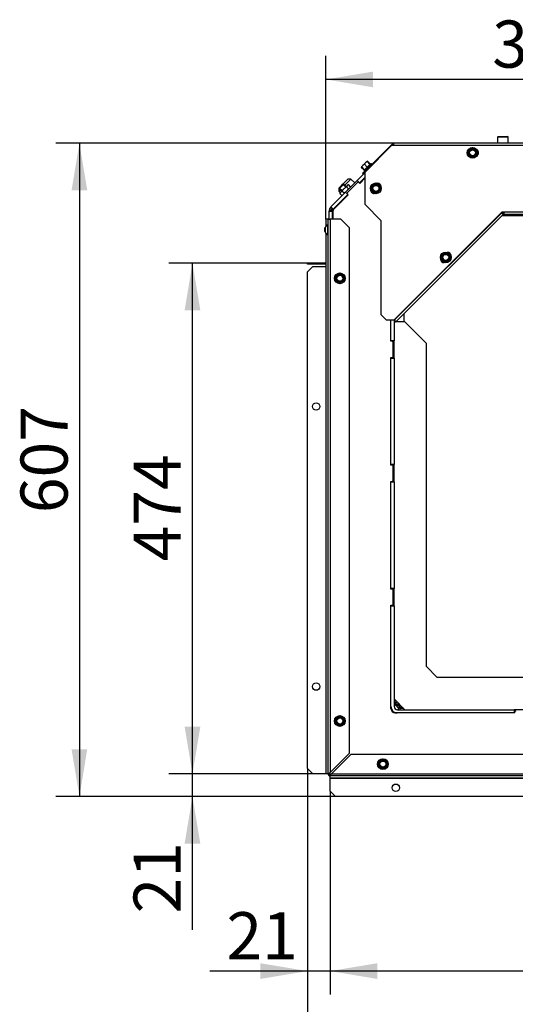
# Model space of a CAD drawing. Units: millimetres. Extents: x 0 to 932, y 1 to 1486.
# Drawn here: x 294 to 340, y 1250 to 1342 of the extents above; entities that cross this region are included whole.
import ezdxf
from ezdxf.enums import TextEntityAlignment as Align

# ---------------------------------------------------------------- set-up
doc = ezdxf.new("R2010")
doc.units = ezdxf.units.MM
for name, color, linetype in [('Default', 7, 'Continuous'), ('H19-075L', 7, 'Continuous'), ('H19-203-0', 7, 'Continuous'), ('H19-222', 7, 'Continuous'), ('H19-540', 7, 'Continuous'), ('H19-587L', 7, 'Continuous'), ('H19-588L', 7, 'Continuous'), ('H19-603', 7, 'Continuous'), ('H19-605', 7, 'Continuous'), ('H19-610L', 7, 'Continuous'), ('H19-617', 7, 'Continuous'), ('H19-618', 7, 'Continuous'), ('H19-633L', 7, 'Continuous'), ('H19-634L', 7, 'Continuous'), ('H19-635L', 7, 'Continuous'), ('NUT_DIN_EN_ISO_4', 7, 'Continuous'), ('SCREW_DIN_7991_M', 7, 'Continuous'), ('SCREW_DIN_912_M6', 7, 'Continuous'), ('SCREW_DIN_933_M5', 7, 'Continuous'), ('SCREW_DIN_ISO_10', 7, 'Continuous'), ('SCREW_ISO_7380_M', 7, 'Continuous'), ('STD-000740', 7, 'Continuous')]:
    doc.layers.add(name, color=color, linetype=linetype)
doc.styles.add('SEACAD_Arial_Narrow', font='ARIALN.TTF')
doc.dimstyles.new('ISO', dxfattribs={"dimtxt": 4.375, "dimasz": 4.375, "dimexe": 2.1875, "dimexo": 0, "dimgap": 1.09375, "dimtad": 1, "dimlfac": 10, "dimtxsty": 'SEACAD_Arial_Narrow', "dimblk1": '_SE_FILLED', "dimblk2": '_SE_FILLED', "dimsah": 1, "dimcen": 2.1875, "dimadec": 0, "dimazin": 0, "dimtfac": 0.75, "dimtdec": 3, "dimtmove": 0, "dimatfit": 3, "dimfxl": 1, "dimarcsym": 0})

# ---------------------------------------------------------------- blocks, each defined once
blk = doc.blocks.new('SE1')
at = {"layer": 'H19-075L', "color": 7, "linetype": 'Continuous'}
for p, q in [((324.271, 1325.123), (324.306, 1325.088)), ((324.377, 1325.159), (324.342, 1325.194)), ((324.381, 1325.163), (324.346, 1325.199))]:
    blk.add_line(p, q, dxfattribs=at)
blk.add_ellipse((324.233, 1324.519), major_axis=(-0.283, 0.283), ratio=0.999976, start_param=0, end_param=0.505361, dxfattribs=at)
at = {"layer": 'H19-203-0', "color": 7, "linetype": 'Continuous'}
for p, q in [((324.522, 1326.789), (324.055, 1326.321)), ((324.24, 1326.223), (324.805, 1326.789)), ((324.805, 1326.789), (324.522, 1326.789)), ((325.159, 1326.435), (324.805, 1326.789)), ((323.717, 1325.984), (323.674, 1325.941)), ((323.674, 1325.94), (323.674, 1325.941)), ((323.674, 1325.941), (323.674, 1325.658)), ((323.674, 1325.94), (323.674, 1325.658)), ((323.674, 1325.658), (323.815, 1325.799)), ((323.674, 1325.658), (323.801, 1325.53)), ((323.674, 1325.658), (323.801, 1325.53)), ((324.027, 1325.304), (324.027, 1325.304)), ((324.027, 1325.304), (324.027, 1325.304))]:
    blk.add_line(p, q, dxfattribs=at)
at = {"layer": 'H19-222', "color": 7, "linetype": 'Continuous'}
for p, q in [((328.928, 1313.528), (328.82, 1313.528)), ((329.82, 1313.528), (328.951, 1313.528)), ((331.82, 1311.528), (329.82, 1313.528)), ((331.82, 1281.528), (331.82, 1311.528)), ((332.82, 1280.528), (331.82, 1281.528)), ((356, 1280.528), (332.82, 1280.528)), ((328.82, 1278.528), (329.82, 1277.528))]:
    blk.add_line(p, q, dxfattribs=at)
at = {"layer": 'H19-540', "color": 7, "linetype": 'Continuous'}
for p, q in [((320.77, 1318.878), (320.77, 1318.978)), ((320.77, 1318.978), (320.97, 1318.978)), ((320.97, 1318.878), (320.77, 1318.878)), ((322.476, 1318.978), (320.97, 1318.978)), ((320.97, 1318.978), (320.97, 1318.878)), ((322.476, 1318.878), (320.97, 1318.878))]:
    blk.add_line(p, q, dxfattribs=at)
at = {"layer": 'H19-587L', "color": 7, "linetype": 'Continuous'}
for p, q in [((329.22, 1277.928), (329.32, 1278.028)), ((329.22, 1277.876), (329.346, 1278.002)), ((329.22, 1277.876), (329.22, 1277.928)), ((329.22, 1277.876), (329.37, 1277.876))]:
    blk.add_line(p, q, dxfattribs=at)
at = {"layer": 'H19-588L', "color": 7, "linetype": 'Continuous'}
for p, q in [((329.168, 1278.078), (329.168, 1277.928)), ((329.168, 1277.928), (329.294, 1278.054)), ((329.22, 1277.928), (329.168, 1277.928)), ((329.22, 1277.928), (329.32, 1278.028))]:
    blk.add_line(p, q, dxfattribs=at)
at = {"layer": 'H19-603', "color": 7, "linetype": 'Continuous'}
for p, q in [((352.171, 1323.378), (338.801, 1323.378)), ((329.72, 1314.297), (329.72, 1313.528)), ((328.92, 1313.528), (328.92, 1313.536)), ((328.92, 1278.078), (328.92, 1278.428)), ((328.92, 1278.078), (329.27, 1278.078)), ((329.37, 1277.628), (329.37, 1277.978)), ((329.72, 1277.628), (329.37, 1277.628))]:
    blk.add_line(p, q, dxfattribs=at)
for points, knots in [([(329.107, 1278.233), (329.055, 1278.211), (329.012, 1278.188), (328.941, 1278.136), (328.92, 1278.107), (328.92, 1278.078)], [0.5562624, 0.5562624, 0.5562624, 0.5562624, 0.75, 0.75, 1, 1, 1, 1]), ([(329.37, 1277.628), (329.399, 1277.628), (329.428, 1277.649), (329.48, 1277.72), (329.503, 1277.763), (329.525, 1277.815)], [0, 0, 0, 0, 0.25, 0.25, 0.4437376, 0.4437376, 0.4437376, 0.4437376])]:
    blk.add_open_spline(points, degree=3, knots=knots, dxfattribs=at)
at = {"layer": 'H19-605', "color": 7, "linetype": 'Continuous'}
blk.add_arc((329.52, 1278.228), 0.6, 207.06165, 243.24332, dxfattribs=at)
at = {"layer": 'H19-610L', "color": 7, "linetype": 'Continuous'}
blk.add_line((338.993, 1323.628), (338.793, 1323.628), dxfattribs=at)
at = {"layer": 'H19-617', "color": 7, "linetype": 'Continuous'}
for p, q in [((325.382, 1326.658), (326.11, 1327.387)), ((324.286, 1325.562), (325.382, 1326.658)), ((325.594, 1326.446), (325.382, 1326.658)), ((325.577, 1326.429), (325.594, 1326.446)), ((326.11, 1326.962), (325.594, 1326.446)), ((322.946, 1324.222), (324.286, 1325.562)), ((324.498, 1325.35), (324.286, 1325.562)), ((324.498, 1325.35), (323.158, 1324.01)), ((324.498, 1325.35), (324.516, 1325.369)), ((322.77, 1323.078), (322.77, 1323.798)), ((322.77, 1323.798), (323.07, 1323.798)), ((322.816, 1324.028), (322.775, 1323.875)), ((323.073, 1323.837), (322.775, 1323.875)), ((322.895, 1324.165), (322.816, 1324.028)), ((323.093, 1323.913), (322.816, 1324.028)), ((323.133, 1323.981), (322.895, 1324.165)), ((322.946, 1324.222), (323.158, 1324.01)), ((323.07, 1323.798), (323.07, 1323.078)), ((323.093, 1323.913), (323.073, 1323.837)), ((323.133, 1323.981), (323.093, 1323.913)), ((328.52, 1311.778), (328.52, 1313.687)), ((328.819, 1313.738), (328.82, 1313.738)), ((328.82, 1313.738), (328.82, 1311.778)), ((328.82, 1313.738), (328.82, 1313.738)), ((328.82, 1311.778), (328.52, 1311.778)), ((328.82, 1310.178), (328.82, 1311.778)), ((328.52, 1310.178), (328.82, 1310.178)), ((328.52, 1300.278), (328.52, 1310.178)), ((328.82, 1310.178), (328.82, 1300.278)), ((328.82, 1300.278), (328.52, 1300.278)), ((328.82, 1298.678), (328.82, 1300.278)), ((328.52, 1288.778), (328.52, 1298.678)), ((328.52, 1298.678), (328.82, 1298.678)), ((328.82, 1298.678), (328.82, 1288.778)), ((328.82, 1288.778), (328.52, 1288.778)), ((328.82, 1287.178), (328.82, 1288.778)), ((328.52, 1277.828), (328.52, 1287.178)), ((328.52, 1287.178), (328.82, 1287.178)), ((328.82, 1287.178), (328.82, 1277.828)), ((329.12, 1277.528), (339.97, 1277.528)), ((339.97, 1277.228), (329.12, 1277.228)), ((339.97, 1277.528), (339.97, 1277.228)), ((341.57, 1277.528), (339.97, 1277.528))]:
    blk.add_line(p, q, dxfattribs=at)
for centre, radius, start, end in [((323.37, 1323.798), 0.6, 172.64642, 180), ((323.37, 1323.798), 0.6, 135, 142.35362), ((323.37, 1323.798), 0.3, 172.64642, 180), ((323.37, 1323.798), 0.3, 135, 142.35362), ((329.12, 1277.828), 0.6, 180, 269.99998), ((329.12, 1277.828), 0.3, 180, 269.99998)]:
    blk.add_arc(centre, radius, start, end, dxfattribs=at)
for points, knots in [([(328.819, 1277.95), (328.825, 1277.951), (328.831, 1277.952), (328.859, 1277.958), (328.88, 1277.963), (328.925, 1277.972), (328.948, 1277.977), (328.994, 1277.986), (329.018, 1277.991), (329.084, 1278.004), (329.126, 1278.012), (329.168, 1278.02)], [0.544675, 0.544675, 0.544675, 0.544675, 0.5625, 0.5625, 0.625, 0.625, 0.6875, 0.6875, 0.75, 0.75, 0.8603132, 0.8603132, 0.8603132, 0.8603132]), ([(329.103, 1278.004), (329.096, 1278.001), (329.088, 1277.998), (329.057, 1277.986), (329.034, 1277.977), (328.989, 1277.958), (328.967, 1277.949), (328.928, 1277.93), (328.91, 1277.921), (328.879, 1277.902), (328.865, 1277.893), (328.843, 1277.875), (328.834, 1277.865), (328.823, 1277.847), (328.82, 1277.838), (328.82, 1277.828)], [0.2106576, 0.2106576, 0.2106576, 0.2106576, 0.25, 0.25, 0.375, 0.375, 0.5, 0.5, 0.625, 0.625, 0.75, 0.75, 0.875, 0.875, 1, 1, 1, 1]), ([(329.12, 1277.528), (329.139, 1277.528), (329.158, 1277.54), (329.196, 1277.584), (329.216, 1277.617), (329.254, 1277.695), (329.273, 1277.741), (329.295, 1277.797), (329.298, 1277.805), (329.301, 1277.813)], [0, 0, 0, 0, 0.25, 0.25, 0.5, 0.5, 0.75, 0.75, 0.7911448, 0.7911448, 0.7911448, 0.7911448]), ([(329.317, 1277.876), (329.309, 1277.834), (329.3, 1277.792), (329.287, 1277.726), (329.282, 1277.702), (329.273, 1277.656), (329.268, 1277.633), (329.258, 1277.588), (329.254, 1277.567), (329.248, 1277.539), (329.246, 1277.533), (329.245, 1277.527)], [0.1396737, 0.1396737, 0.1396737, 0.1396737, 0.25, 0.25, 0.3125, 0.3125, 0.375, 0.375, 0.4375, 0.4375, 0.455271, 0.455271, 0.455271, 0.455271])]:
    blk.add_open_spline(points, degree=3, knots=knots, dxfattribs=at)
at = {"layer": 'H19-618', "color": 7, "linetype": 'Continuous'}
for p, q in [((324.481, 1325.545), (325.4, 1326.465)), ((325.542, 1326.465), (325.612, 1326.394)), ((326.11, 1326.892), (325.612, 1326.394)), ((324.552, 1325.333), (323.237, 1324.019)), ((324.552, 1325.333), (324.481, 1325.404)), ((323.12, 1323.736), (323.12, 1323.078)), ((328.52, 1311.728), (328.52, 1313.687)), ((328.62, 1311.728), (328.52, 1311.728)), ((328.72, 1310.328), (328.72, 1311.628)), ((328.52, 1300.228), (328.52, 1310.228)), ((328.52, 1310.228), (328.62, 1310.228)), ((328.62, 1300.228), (328.52, 1300.228)), ((328.72, 1298.828), (328.72, 1300.128)), ((328.52, 1288.728), (328.52, 1298.728)), ((328.52, 1298.728), (328.62, 1298.728)), ((328.62, 1288.728), (328.52, 1288.728)), ((328.72, 1287.328), (328.72, 1288.628)), ((328.52, 1277.628), (328.52, 1287.228)), ((328.52, 1287.228), (328.62, 1287.228)), ((340.02, 1277.228), (328.92, 1277.228)), ((340.02, 1277.228), (340.02, 1277.328))]:
    blk.add_line(p, q, dxfattribs=at)
for centre, radius, start, end in [((325.471, 1326.394), 0.1, 45, 135), ((324.552, 1325.475), 0.1, 135, 225), ((323.52, 1323.736), 0.4, 135, 180), ((328.62, 1311.628), 0.1, 0, 90), ((328.62, 1310.328), 0.1, 270, 0), ((328.62, 1300.128), 0.1, 0, 90), ((328.62, 1298.828), 0.1, 270, 0), ((328.62, 1288.628), 0.1, 0, 90), ((328.62, 1287.328), 0.1, 270, 0), ((328.92, 1277.628), 0.4, 180, 270), ((340.12, 1277.328), 0.1, 90, 180), ((323.07, 1271.778), 0.3, 212.75795, 237.27902)]:
    blk.add_arc(centre, radius, start, end, dxfattribs=at)
at = {"layer": 'H19-633L', "color": 7, "linetype": 'Continuous'}
for p, q in [((322.488, 1323.078), (322.476, 1323.078)), ((322.476, 1323.078), (322.476, 1322.419)), ((322.67, 1323.078), (322.488, 1323.078)), ((322.488, 1322.435), (322.488, 1323.078)), ((322.67, 1271.578), (322.67, 1323.078)), ((322.67, 1323.078), (322.87, 1323.078)), ((322.87, 1323.078), (322.87, 1271.692)), ((323.87, 1323.078), (322.87, 1323.078)), ((324.67, 1322.278), (323.87, 1323.078)), ((324.67, 1273.492), (324.67, 1322.278)), ((322.476, 1321.737), (322.476, 1271.578)), ((322.488, 1271.578), (322.488, 1321.721)), ((321.27, 1318.678), (320.77, 1318.178)), ((320.77, 1272.078), (320.77, 1318.178)), ((321.27, 1318.678), (322.476, 1318.678)), ((322.87, 1271.692), (324.67, 1273.492)), ((324.784, 1273.378), (322.984, 1271.578)), ((396.27, 1273.378), (324.784, 1273.378)), ((320.77, 1272.078), (321.27, 1271.578)), ((322.476, 1271.578), (321.27, 1271.578)), ((322.488, 1271.578), (322.476, 1271.578)), ((322.67, 1271.578), (322.488, 1271.578)), ((322.67, 1271.578), (322.729, 1271.578)), ((322.799, 1271.578), (322.729, 1271.578)), ((322.87, 1271.507), (322.87, 1271.437)), ((322.984, 1271.578), (397.07, 1271.578)), ((322.87, 1271.378), (322.87, 1271.437)), ((397.07, 1271.378), (322.87, 1271.378)), ((322.87, 1271.196), (322.87, 1271.378)), ((322.87, 1271.184), (322.87, 1271.196)), ((322.87, 1271.196), (395.013, 1271.196)), ((322.87, 1269.978), (322.87, 1271.184)), ((322.87, 1271.184), (395.029, 1271.184)), ((322.87, 1269.978), (323.37, 1269.478)), ((391.47, 1269.478), (323.37, 1269.478))]:
    blk.add_line(p, q, dxfattribs=at)
for centre in [(321.57, 1305.678), (321.57, 1279.678), (328.97, 1270.278)]:
    blk.add_circle(centre, 0.35, dxfattribs=at)
for centre, radius, start, end in [((322.87, 1271.578), 0.2, 180, 270), ((323.505, 1270.761), 1.127, 124.25963, 133.50461), ((322.87, 1271.578), 0.1, 180, 270), ((323.606, 1271.157), 0.91, 143.97013, 152.42769), ((322.053, 1272.213), 1.127, 316.49539, 325.74037), ((322.449, 1272.314), 0.91, 297.57231, 306.02987)]:
    blk.add_arc(centre, radius, start, end, dxfattribs=at)
at = {"layer": 'H19-634L', "color": 7, "linetype": 'Continuous'}
for p, q in [((328.651, 1330.07), (326.023, 1327.441)), ((328.651, 1330.07), (328.722, 1329.999)), ((328.722, 1329.999), (328.651, 1329.928)), ((328.793, 1329.928), (328.793, 1330.128)), ((341.91, 1330.128), (328.793, 1330.128)), ((326.023, 1327.441), (325.882, 1327.3)), ((325.882, 1327.3), (325.952, 1327.229)), ((326.094, 1327.37), (326.023, 1327.441)), ((326.11, 1327.387), (326.094, 1327.37))]:
    blk.add_line(p, q, dxfattribs=at)
for radius in [0.2, 0.1]:
    blk.add_arc((328.793, 1329.928), radius, 90, 135, dxfattribs=at)
at = {"layer": 'H19-635L', "color": 7, "linetype": 'Continuous'}
for p, q in [((326.11, 1327.428), (328.61, 1329.928)), ((328.61, 1329.928), (342.01, 1329.928)), ((326.11, 1324.428), (326.11, 1327.428)), ((327.61, 1322.928), (326.11, 1324.428)), ((338.81, 1323.728), (328.769, 1313.687)), ((338.781, 1323.64), (328.88, 1313.74)), ((338.751, 1323.67), (338.781, 1323.64)), ((338.922, 1323.499), (338.781, 1323.64)), ((342.01, 1323.728), (338.81, 1323.728)), ((338.993, 1323.728), (338.993, 1323.528)), ((327.61, 1314.187), (327.61, 1322.928)), ((338.922, 1323.499), (328.94, 1313.517)), ((338.993, 1323.528), (342.01, 1323.528)), ((328.11, 1313.687), (327.61, 1314.187)), ((328.769, 1313.687), (328.11, 1313.687)), ((328.848, 1313.608), (328.898, 1313.558)), ((328.88, 1313.74), (328.88, 1313.798)), ((328.898, 1313.558), (328.94, 1313.517))]:
    blk.add_line(p, q, dxfattribs=at)
for centre, radius, start, end in [((335.86, 1329.228), 0.3, 139.21745, 220.78255), ((336.36, 1329.228), 0.3, 303.56629, 56.43371), ((327.287, 1326.105), 0.3, 0.48679, 92.85806), ((326.933, 1325.751), 0.3, 170.87902, 275.96059), ((338.993, 1323.428), 0.2, 90, 135), ((338.993, 1323.428), 0.1, 90, 135), ((333.787, 1319.695), 0.3, 355.5416, 94.4584), ((333.433, 1319.341), 0.3, 175.5416, 274.4584), ((327.969, 1313.889), 0.923, 342.28044, 350.69117), ((327.769, 1313.535), 1.13, 1.13849, 10.4065)]:
    blk.add_arc(centre, radius, start, end, dxfattribs=at)
at = {"layer": 'NUT_DIN_EN_ISO_4', "color": 7, "linetype": 'Continuous'}
for p, q in [((323.761, 1325.461), (323.965, 1325.665)), ((323.802, 1325.531), (323.761, 1325.461)), ((323.958, 1325.264), (323.761, 1325.461)), ((323.802, 1325.531), (324.507, 1326.237)), ((324.162, 1325.468), (323.965, 1325.665)), ((324.374, 1326.073), (324.578, 1326.277)), ((324.57, 1325.877), (324.374, 1326.073)), ((324.578, 1326.277), (324.507, 1326.237)), ((324.774, 1326.081), (324.578, 1326.277)), ((324.734, 1326.01), (324.774, 1326.081)), ((323.958, 1325.264), (324.028, 1325.305))]:
    blk.add_line(p, q, dxfattribs=at)
for points in [[(323.965, 1325.665), (324.024, 1325.742), (324.087, 1325.815), (324.189, 1325.917), (324.224, 1325.95), (324.297, 1326.013), (324.335, 1326.044), (324.374, 1326.073)], [(324.162, 1325.468), (324.239, 1325.527), (324.312, 1325.589), (324.414, 1325.692), (324.447, 1325.727), (324.51, 1325.8), (324.541, 1325.838), (324.57, 1325.877)]]:
    blk.add_open_spline(points, degree=3, knots=[0, 0, 0, 0, 0.5, 0.5, 0.75, 0.75, 1, 1, 1, 1], dxfattribs=at)
at = {"layer": 'SCREW_DIN_7991_M', "color": 7, "linetype": 'Continuous'}
for p, q in [((323.915, 1326.21), (324.253, 1326.548)), ((324.281, 1326.548), (324.253, 1326.548)), ((323.915, 1326.21), (323.915, 1326.21)), ((323.915, 1326.21), (323.915, 1326.182)), ((323.915, 1326.21), (323.915, 1326.182))]:
    blk.add_line(p, q, dxfattribs=at)
at = {"layer": 'SCREW_DIN_912_M6', "color": 7, "linetype": 'Continuous'}
for p, q in [((339.41, 1330.668), (338.41, 1330.668)), ((338.41, 1330.668), (338.41, 1330.128)), ((338.47, 1330.728), (339.35, 1330.728)), ((339.41, 1330.128), (339.41, 1330.668)), ((324.055, 1326.321), (323.717, 1325.984)), ((324.142, 1326.321), (323.717, 1325.897)), ((323.717, 1325.984), (323.717, 1325.897)), ((323.717, 1325.984), (323.986, 1325.715)), ((323.717, 1325.897), (323.943, 1325.672)), ((324.142, 1326.321), (324.055, 1326.321)), ((324.055, 1326.321), (324.323, 1326.053)), ((324.367, 1326.096), (324.142, 1326.321)), ((324.381, 1325.233), (324.416, 1325.198))]:
    blk.add_line(p, q, dxfattribs=at)
for centre, start, end in [((338.47, 1330.668), 90, 180), ((339.35, 1330.668), 0, 90)]:
    blk.add_arc(centre, 0.06, start, end, dxfattribs=at)
at = {"layer": 'SCREW_DIN_933_M5', "color": 7, "linetype": 'Continuous'}
for p, q in [((322.405, 1322.283), (322.37, 1322.248)), ((322.37, 1321.908), (322.37, 1322.248)), ((322.37, 1321.908), (322.405, 1321.873))]:
    blk.add_line(p, q, dxfattribs=at)
at = {"layer": 'SCREW_DIN_ISO_10', "color": 7, "linetype": 'Continuous'}
for p, q in [((335.689, 1329.228), (335.79, 1329.403)), ((335.79, 1329.053), (335.689, 1329.228)), ((335.79, 1329.403), (335.891, 1329.578)), ((335.891, 1329.578), (336.093, 1329.578)), ((336.093, 1329.578), (336.295, 1329.578)), ((336.295, 1329.578), (336.396, 1329.403)), ((336.396, 1329.403), (336.497, 1329.228)), ((336.497, 1329.228), (336.396, 1329.053)), ((326.152, 1328.306), (325.905, 1328.058)), ((326.693, 1328.196), (326.015, 1327.518)), ((326.276, 1328.43), (326.152, 1328.306)), ((326.298, 1328.407), (326.152, 1328.306)), ((326.336, 1328.446), (326.276, 1328.43)), ((326.276, 1328.43), (326.298, 1328.407)), ((326.336, 1328.446), (326.286, 1328.419)), ((326.298, 1328.407), (326.566, 1328.14)), ((326.336, 1328.446), (326.604, 1328.178)), ((326.571, 1328.144), (326.604, 1328.178)), ((326.693, 1328.196), (326.589, 1328.148)), ((335.891, 1328.878), (335.79, 1329.053)), ((336.093, 1328.878), (335.891, 1328.878)), ((336.295, 1328.878), (336.093, 1328.878)), ((336.396, 1329.053), (336.295, 1328.878)), ((325.781, 1327.935), (325.765, 1327.874)), ((325.765, 1327.874), (326.033, 1327.606)), ((325.905, 1328.058), (325.781, 1327.935)), ((325.803, 1327.912), (325.781, 1327.935)), ((325.803, 1327.912), (326.071, 1327.645)), ((326.051, 1328.16), (325.905, 1328.058)), ((326.063, 1327.621), (326.015, 1327.518)), ((326.033, 1327.606), (326.071, 1327.645)), ((326.051, 1328.16), (326.319, 1327.892)), ((326.071, 1327.645), (326.319, 1327.892)), ((326.319, 1327.892), (326.566, 1328.14)), ((326.341, 1327.87), (326.319, 1327.892)), ((326.716, 1325.928), (326.817, 1326.103)), ((326.817, 1325.753), (326.716, 1325.928)), ((326.817, 1326.103), (326.918, 1326.278)), ((326.918, 1325.578), (326.817, 1325.753)), ((326.918, 1326.278), (327.12, 1326.278)), ((327.12, 1325.578), (326.918, 1325.578)), ((327.12, 1326.278), (327.322, 1326.278)), ((327.322, 1325.578), (327.12, 1325.578)), ((327.322, 1326.278), (327.423, 1326.103)), ((327.423, 1325.753), (327.322, 1325.578)), ((327.423, 1326.103), (327.524, 1325.928)), ((327.524, 1325.928), (327.423, 1325.753)), ((333.26, 1319.72), (333.435, 1319.821)), ((333.26, 1319.518), (333.26, 1319.72)), ((333.26, 1319.316), (333.26, 1319.518)), ((333.435, 1319.215), (333.26, 1319.316)), ((333.435, 1319.821), (333.61, 1319.922)), ((333.61, 1319.114), (333.435, 1319.215)), ((333.61, 1319.922), (333.785, 1319.821)), ((333.785, 1319.215), (333.61, 1319.114)), ((333.785, 1319.821), (333.96, 1319.72)), ((333.96, 1319.316), (333.785, 1319.215)), ((333.96, 1319.72), (333.96, 1319.518)), ((333.96, 1319.518), (333.96, 1319.316)), ((323.42, 1317.78), (323.595, 1317.881)), ((323.42, 1317.578), (323.42, 1317.78)), ((323.42, 1317.376), (323.42, 1317.578)), ((323.595, 1317.275), (323.42, 1317.376)), ((323.595, 1317.881), (323.77, 1317.982)), ((323.77, 1317.174), (323.595, 1317.275)), ((323.77, 1317.982), (323.945, 1317.881)), ((323.945, 1317.275), (323.77, 1317.174)), ((323.945, 1317.881), (324.12, 1317.78)), ((324.12, 1317.376), (323.945, 1317.275)), ((324.12, 1317.78), (324.12, 1317.578)), ((324.12, 1317.578), (324.12, 1317.376)), ((323.42, 1276.68), (323.595, 1276.781)), ((323.42, 1276.478), (323.42, 1276.68)), ((323.42, 1276.276), (323.42, 1276.478)), ((323.595, 1276.175), (323.42, 1276.276)), ((323.595, 1276.781), (323.77, 1276.882)), ((323.77, 1276.074), (323.595, 1276.175)), ((323.77, 1276.882), (323.945, 1276.781)), ((323.945, 1276.175), (323.77, 1276.074)), ((323.945, 1276.781), (324.12, 1276.68)), ((324.12, 1276.276), (323.945, 1276.175)), ((324.12, 1276.68), (324.12, 1276.478)), ((324.12, 1276.478), (324.12, 1276.276)), ((327.42, 1272.68), (327.595, 1272.781)), ((327.42, 1272.478), (327.42, 1272.68)), ((327.42, 1272.276), (327.42, 1272.478)), ((327.595, 1272.781), (327.77, 1272.882)), ((327.77, 1272.882), (327.945, 1272.781)), ((327.945, 1272.781), (328.12, 1272.68)), ((328.12, 1272.68), (328.12, 1272.478)), ((328.12, 1272.478), (328.12, 1272.276)), ((327.595, 1272.175), (327.42, 1272.276)), ((327.77, 1272.074), (327.595, 1272.175)), ((327.945, 1272.175), (327.77, 1272.074)), ((328.12, 1272.276), (327.945, 1272.175))]:
    blk.add_line(p, q, dxfattribs=at)
for centre, radius in [((336.093, 1329.228), 0.5), ((336.093, 1329.228), 0.48), ((336.093, 1329.228), 0.28), ((327.12, 1325.928), 0.5), ((327.12, 1325.928), 0.48), ((327.12, 1325.928), 0.28), ((333.61, 1319.518), 0.5), ((333.61, 1319.518), 0.48), ((333.61, 1319.518), 0.28), ((323.77, 1317.578), 0.5), ((323.77, 1317.578), 0.48), ((323.77, 1317.578), 0.28), ((323.77, 1276.478), 0.5), ((323.77, 1276.478), 0.48), ((323.77, 1276.478), 0.28), ((327.77, 1272.478), 0.5), ((327.77, 1272.478), 0.48), ((327.77, 1272.478), 0.28)]:
    blk.add_circle(centre, radius, dxfattribs=at)
for centre, radius, start, end in [((336.093, 1329.228), 0.35, 150, 210), ((336.093, 1329.228), 0.35, 90, 150), ((336.093, 1346.565), 16.967, 269.27643, 270.72357), ((336.093, 1329.228), 0.35, 30, 90), ((336.093, 1329.228), 0.35, 330, 30), ((351.107, 1337.896), 16.967, 210.02448, 210.72357), ((351.107, 1320.56), 16.967, 149.27643, 149.39701), ((326.545, 1327.924), 0.548, 135.79296, 154.4632), ((326.706, 1328.168), 0.0309, 315, 115), ((336.093, 1329.228), 0.35, 210, 270), ((336.093, 1311.892), 16.967, 89.27643, 90.72357), ((336.093, 1329.228), 0.35, 270, 330), ((325.962, 1327.83), 0.202, 150.63122, 167.37663), ((326.298, 1327.676), 0.548, 135.79296, 154.4632), ((326.043, 1327.505), 0.0309, 155, 315), ((326.046, 1327.621), 0.0346, 337.92996, 43.97626), ((326.775, 1327.173), 0.821, 121.94462, 148.05538), ((327.037, 1327.436), 0.82, 121.91942, 148.08058), ((326.59, 1328.164), 0.0346, 226.02374, 292.07004), ((325.85, 1327.292), 1.128, 48.13154, 49.22054), ((312.106, 1334.596), 16.967, 329.27643, 329.45477), ((312.106, 1317.26), 16.967, 29.27643, 30.72357), ((327.12, 1325.928), 0.35, 150, 210), ((327.12, 1325.928), 0.35, 90, 150), ((327.12, 1325.928), 0.35, 210, 270), ((327.12, 1343.265), 16.967, 269.27643, 270.72357), ((327.12, 1308.592), 16.967, 89.27643, 90.72357), ((327.12, 1325.928), 0.35, 30, 90), ((327.12, 1325.928), 0.35, 270, 330), ((342.134, 1334.596), 16.967, 209.27643, 210.72357), ((327.12, 1325.928), 0.35, 330, 30), ((342.134, 1317.26), 16.967, 149.27643, 149.47574), ((324.942, 1334.532), 16.967, 299.27643, 300.72357), ((342.278, 1334.532), 16.967, 239.27643, 240.72357), ((316.273, 1319.518), 16.967, 359.27643, 0.72357), ((333.61, 1319.518), 0.35, 120, 180), ((333.61, 1319.518), 0.35, 180, 240), ((333.61, 1319.518), 0.35, 60, 120), ((333.61, 1319.518), 0.35, 240, 300), ((342.278, 1304.504), 16.967, 120.52383, 120.72357), ((333.61, 1319.518), 0.35, 0, 60), ((333.61, 1319.518), 0.35, 300, 360), ((350.947, 1319.518), 16.967, 179.27643, 180.72357), ((306.433, 1317.578), 16.967, 359.27643, 0.72357), ((323.77, 1317.578), 0.35, 120, 180), ((323.77, 1317.578), 0.35, 180, 240), ((323.77, 1317.578), 0.35, 60, 120), ((323.77, 1317.578), 0.35, 240, 300), ((323.77, 1317.578), 0.35, 0, 60), ((323.77, 1317.578), 0.35, 300, 0), ((341.107, 1317.578), 16.967, 179.27643, 180.72357), ((315.102, 1291.492), 16.967, 299.27643, 299.39701), ((306.433, 1276.478), 16.967, 359.27643, 0.72357), ((323.77, 1276.478), 0.35, 120, 180), ((323.77, 1276.478), 0.35, 180, 240), ((323.77, 1276.478), 0.35, 60, 120), ((323.77, 1276.478), 0.35, 240, 300), ((332.438, 1291.492), 16.967, 239.27643, 239.39701), ((323.77, 1276.478), 0.35, 0, 60), ((323.77, 1276.478), 0.35, 300, 0), ((341.107, 1276.478), 16.967, 179.27643, 180.72357), ((319.102, 1287.492), 16.967, 299.27643, 299.39701), ((310.433, 1272.478), 16.967, 359.27643, 0.72357), ((327.77, 1272.478), 0.35, 120, 180), ((327.77, 1272.478), 0.35, 180, 240), ((319.102, 1287.492), 16.967, 299.84673, 300.02448), ((327.77, 1272.478), 0.35, 60, 120), ((319.102, 1287.492), 16.967, 300.43041, 300.72357), ((336.438, 1287.492), 16.967, 239.27643, 239.55979), ((327.77, 1272.478), 0.35, 0, 60), ((327.77, 1272.478), 0.35, 300, 0), ((345.107, 1272.478), 16.967, 179.27643, 180.72357), ((319.102, 1257.464), 16.967, 60.02448, 60.13105), ((327.77, 1272.478), 0.35, 240, 300), ((319.102, 1257.464), 16.967, 59.27643, 59.55979), ((336.438, 1257.464), 16.967, 120.43041, 120.72357), ((336.438, 1257.464), 16.967, 119.84673, 120.02448)]:
    blk.add_arc(centre, radius, start, end, dxfattribs=at)
blk.add_ellipse((326.575, 1328.173), major_axis=(-0.0212, -0.0212), ratio=0.999183, start_param=0.493684, end_param=1.302102, dxfattribs=at)
for points, knots in [([(326.644, 1328.173), (326.637, 1328.17), (326.63, 1328.169), (326.616, 1328.17), (326.609, 1328.173), (326.604, 1328.178)], [0, 0, 0, 0, 0.5, 0.5, 1, 1, 1, 1]), ([(326.033, 1327.606), (326.038, 1327.601), (326.041, 1327.594), (326.042, 1327.58), (326.041, 1327.573), (326.038, 1327.567)], [0, 0, 0, 0, 0.5, 0.5, 1, 1, 1, 1]), ([(326.078, 1327.608), (326.069, 1327.617), (326.064, 1327.624), (326.064, 1327.624), (326.064, 1327.624), (326.064, 1327.624)], [0, 0, 0, 0, 0.5, 0.5, 0.500904, 0.500904, 0.500904, 0.500904])]:
    blk.add_open_spline(points, degree=3, knots=knots, dxfattribs=at)
at = {"layer": 'SCREW_ISO_7380_M', "color": 7, "linetype": 'Continuous'}
for p, q in [((322.4, 1322.265), (322.4, 1321.892)), ((322.401, 1321.884), (322.401, 1322.273)), ((322.62, 1322.553), (322.62, 1321.603)), ((322.67, 1322.553), (322.62, 1322.553)), ((322.62, 1321.603), (322.67, 1321.603))]:
    blk.add_line(p, q, dxfattribs=at)
for centre, radius, start, end in [((322.426, 1322.265), 0.026, 162.0594, 180), ((322.426, 1321.892), 0.026, 180, 197.9406), ((322.896, 1322.112), 0.52, 122.05483, 162.0594), ((322.896, 1322.044), 0.52, 197.9406, 237.94517)]:
    blk.add_arc(centre, radius, start, end, dxfattribs=at)
at = {"layer": 'STD-000740', "color": 7, "linetype": 'Continuous'}
for p, q in [((328.52, 1277.625), (328.52, 1277.824)), ((328.523, 1277.767), (328.523, 1277.579)), ((328.523, 1277.578), (328.523, 1277.767)), ((329.059, 1277.231), (328.87, 1277.231)), ((328.871, 1277.231), (329.059, 1277.231)), ((329.116, 1277.228), (328.916, 1277.228))]:
    blk.add_line(p, q, dxfattribs=at)
blk = doc.blocks.new('DMBLK123')
at = {"layer": 'Default', "linetype": 'Continuous'}
for points in [[(327.245, 1252.533), (327.245, 1253.992), (322.87, 1253.262)], [(387.895, 1252.533), (392.27, 1253.262), (387.895, 1253.992)]]:
    blk.add_hatch(color=7, dxfattribs=at).paths.add_polyline_path(points)
at = {"layer": 'Default', "color": 7, "linetype": 'Continuous'}
for p, q in [((322.87, 1269.978), (322.87, 1251.075)), ((392.27, 1269.678), (392.27, 1251.075)), ((392.27, 1253.262), (322.87, 1253.262))]:
    blk.add_line(p, q, dxfattribs=at)
at = {"layer": 'Default', "color": 7, "linetype": 'Continuous', "style": 'SEACAD_Arial_Narrow'}
blk.add_text('694', height=4.375, dxfattribs=at).set_placement((353.593, 1258.731), align=Align.TOP_LEFT)
blk = doc.blocks.new('_SE_FILLED')
at = {"color": 0}
blk.add_line((0, 0), (-1, 0), dxfattribs=at)
blk.add_solid([(0, 0), (-1, -0.1665), (-1, 0.1665), (0, 0)], dxfattribs=at)
blk = doc.blocks.new('DMBLK124')
at = {"layer": 'Default', "linetype": 'Continuous'}
for points in [[(316.395, 1252.533), (320.77, 1253.262), (316.395, 1253.992)], [(327.245, 1252.533), (327.245, 1253.992), (322.87, 1253.262)]]:
    blk.add_hatch(color=7, dxfattribs=at).paths.add_polyline_path(points)
at = {"layer": 'Default', "color": 7, "linetype": 'Continuous'}
for p, q in [((320.77, 1272.078), (320.77, 1251.075)), ((322.87, 1269.978), (322.87, 1251.075)), ((331.62, 1253.262), (311.709, 1253.262))]:
    blk.add_line(p, q, dxfattribs=at)
at = {"layer": 'Default', "color": 7, "linetype": 'Continuous', "style": 'SEACAD_Arial_Narrow'}
blk.add_text('21', height=4.375, dxfattribs=at).set_placement((313.241, 1258.731), align=Align.TOP_LEFT)
blk = doc.blocks.new('DMBLK125')
at = {"layer": 'Default', "linetype": 'Continuous'}
for points in [[(325.145, 1242.033), (325.145, 1243.492), (320.77, 1242.762)], [(399.045, 1242.033), (403.42, 1242.762), (399.045, 1243.492)]]:
    blk.add_hatch(color=7, dxfattribs=at).paths.add_polyline_path(points)
at = {"layer": 'Default', "color": 7, "linetype": 'Continuous'}
for p, q in [((403.42, 1277.501), (403.42, 1240.575)), ((320.77, 1272.078), (320.77, 1240.575)), ((403.42, 1242.762), (320.77, 1242.762))]:
    blk.add_line(p, q, dxfattribs=at)
at = {"layer": 'Default', "color": 7, "linetype": 'Continuous', "style": 'SEACAD_Arial_Narrow'}
blk.add_text('826', height=4.375, dxfattribs=at).set_placement((358.018, 1248.231), align=Align.TOP_LEFT)
blk = doc.blocks.new('DMBLK126')
at = {"layer": 'Default', "linetype": 'Continuous'}
for points in [[(309.354, 1275.953), (310.083, 1271.578), (310.812, 1275.953)], [(309.354, 1265.103), (310.812, 1265.103), (310.083, 1269.478)]]:
    blk.add_hatch(color=7, dxfattribs=at).paths.add_polyline_path(points)
at = {"layer": 'Default', "color": 7, "linetype": 'Continuous'}
for p, q in [((310.083, 1257.082), (310.083, 1280.328)), ((321.92, 1271.578), (307.896, 1271.578)), ((323.37, 1269.478), (307.896, 1269.478))]:
    blk.add_line(p, q, dxfattribs=at)
at = {"layer": 'Default', "color": 7, "linetype": 'Continuous', "style": 'SEACAD_Arial_Narrow'}
blk.add_text('21', height=4.375, rotation=90, dxfattribs=at).set_placement((304.614, 1258.613), align=Align.TOP_LEFT)
blk = doc.blocks.new('DMBLK127')
at = {"layer": 'Default', "linetype": 'Continuous'}
for points in [[(309.354, 1314.603), (310.812, 1314.603), (310.083, 1318.978)], [(309.354, 1275.953), (310.083, 1271.578), (310.812, 1275.953)]]:
    blk.add_hatch(color=7, dxfattribs=at).paths.add_polyline_path(points)
at = {"layer": 'Default', "color": 7, "linetype": 'Continuous'}
for p, q in [((320.97, 1318.978), (307.896, 1318.978)), ((310.083, 1271.578), (310.083, 1318.978)), ((321.92, 1271.578), (307.896, 1271.578))]:
    blk.add_line(p, q, dxfattribs=at)
at = {"layer": 'Default', "color": 7, "linetype": 'Continuous', "style": 'SEACAD_Arial_Narrow'}
blk.add_text('474', height=4.375, rotation=90, dxfattribs=at).set_placement((304.614, 1291.301), align=Align.TOP_LEFT)
blk = doc.blocks.new('DMBLK128')
at = {"layer": 'Default', "linetype": 'Continuous'}
for points in [[(298.854, 1325.753), (300.312, 1325.753), (299.583, 1330.128)], [(298.854, 1273.853), (299.583, 1269.478), (300.312, 1273.853)]]:
    blk.add_hatch(color=7, dxfattribs=at).paths.add_polyline_path(points)
at = {"layer": 'Default', "color": 7, "linetype": 'Continuous'}
for p, q in [((328.793, 1330.128), (297.396, 1330.128)), ((299.583, 1330.128), (299.583, 1269.478)), ((323.37, 1269.478), (297.396, 1269.478))]:
    blk.add_line(p, q, dxfattribs=at)
at = {"layer": 'Default', "color": 7, "linetype": 'Continuous', "style": 'SEACAD_Arial_Narrow'}
blk.add_text('607', height=4.375, rotation=90, dxfattribs=at).set_placement((294.114, 1295.776), align=Align.TOP_LEFT)
blk = doc.blocks.new('DMBLK131')
at = {"layer": 'Default', "linetype": 'Continuous'}
for points in [[(326.851, 1336.769), (322.476, 1336.04), (326.851, 1335.311)], [(356.845, 1336.769), (356.845, 1335.311), (361.22, 1336.04)]]:
    blk.add_hatch(color=7, dxfattribs=at).paths.add_polyline_path(points)
at = {"layer": 'Default', "color": 7, "linetype": 'Continuous'}
for p, q in [((322.476, 1323.078), (322.476, 1338.227)), ((361.22, 1322.502), (361.22, 1338.227)), ((361.22, 1336.04), (322.476, 1336.04))]:
    blk.add_line(p, q, dxfattribs=at)
at = {"layer": 'Default', "color": 7, "linetype": 'Continuous', "style": 'SEACAD_Arial_Narrow'}
blk.add_text('387', height=4.375, dxfattribs=at).set_placement((337.921, 1341.509), align=Align.TOP_LEFT)

msp = doc.modelspace()

# ---------------------------------------------------------------- block references
at = {"layer": 'Default'}
msp.add_blockref('SE1', (0, 0), dxfattribs=at)

# ---------------------------------------------------------------- dimensions: what is measured, and where the dimension line sits
at = {"layer": 'Default', "color": 7, "linetype": 'Continuous'}
for base, p1, p2, picture, middle in [((322.4761, 1336.0398), (361.2201, 1322.5018), (322.4761, 1323.0781), 'DMBLK131', (341.8481, 1336.0398)), ((320.7700672482, 1242.7624818686), (403.4200672482, 1277.5013130906), (320.7700672482, 1272.0781360385), 'DMBLK125', (362.0950680648, 1242.7624818686))]:
    dim = msp.add_linear_dim(base=base, p1=p1, p2=p2, text='\\A1;<>', dimstyle='ISO', override={"dimdec": 0}, dxfattribs=at)
    dim.commit()
    dim.dimension.update_dxf_attribs({"geometry": picture, "text_midpoint": middle, "dimtype": 160})
dim = msp.add_linear_dim(base=(299.5831749, 1269.478136), p1=(328.79288, 1330.1281361), p2=(323.3700672, 1269.478136), angle=90, text='\\A1;<>', dimstyle='ISO', override={"dimdec": 0}, dxfattribs=at)
dim.commit()
dim.dimension.update_dxf_attribs({"geometry": 'DMBLK128', "text_midpoint": (299.5831749, 1299.8031368), "dimtype": 160})
for base, p1, p2, picture, middle in [((310.0832, 1318.9781), (321.9201, 1271.5781), (320.9701, 1318.9781), 'DMBLK127', (310.0832, 1295.2781)), ((310.0832, 1271.5781), (323.3701, 1269.4781), (321.9201, 1271.5781), 'DMBLK126', (310.0832, 1264.6189))]:
    dim = msp.add_linear_dim(base=base, p1=p1, p2=p2, angle=90, text='\\A1;<>', dimstyle='ISO', dxfattribs=at)
    dim.commit()
    dim.dimension.update_dxf_attribs({"geometry": picture, "text_midpoint": middle, "dimtype": 160})
for base, p1, p2, picture, middle in [((320.7701, 1253.2625), (322.8701, 1269.9781), (320.7701, 1272.0781), 'DMBLK124', (319.2464, 1253.2625)), ((322.8701, 1253.2625), (392.2701, 1269.6781), (322.8701, 1269.9781), 'DMBLK123', (357.5701, 1253.2625))]:
    dim = msp.add_linear_dim(base=base, p1=p1, p2=p2, text='\\A1;<>', dimstyle='ISO', dxfattribs=at)
    dim.commit()
    dim.dimension.update_dxf_attribs({"geometry": picture, "text_midpoint": middle, "dimtype": 160})

doc.saveas('drawing.dxf')
